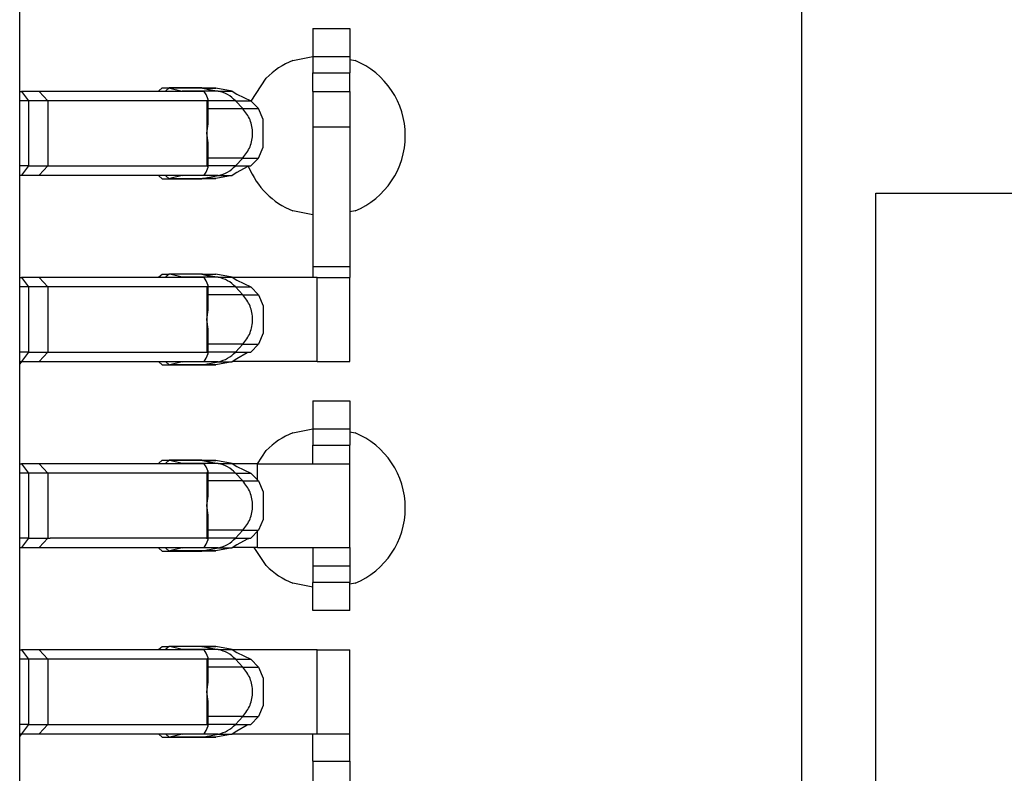
# Model space of a CAD drawing. Units: inches. Extents: x -11.5 to 12.2, y -9.3 to 10.7.
# Drawn here: x -9.8 to -9.6, y -1.8 to -1.7 of the extents above; entities that cross this region are included whole.
import ezdxf

# ---------------------------------------------------------------- set-up
doc = ezdxf.new("R2010")
doc.units = ezdxf.units.IN
doc.header["$MEASUREMENT"] = 0

# ---------------------------------------------------------------- blocks, each defined once
blk = doc.blocks.new('58922_6__353', base_point=(-10.05545885931522, -2.131631175199847))
at = {"color": 7, "linetype": 'Continuous'}
for p, q in [((-9.810459026320865, -2.073293565600892), (-9.810459026320865, -1.600986135123299)), ((-9.642376856660432, -1.630984373754419), (-9.642376856660432, -2.043266341277949)), ((-9.626459056117556, -1.964255400365747), (-9.626459056117556, -1.710007029091295)), ((-9.626459056117556, -1.710007029091295), (-9.581458994842103, -1.710007029091295))]:
    blk.add_line(p, q, dxfattribs=at)
blk = doc.blocks.new('BODY__359', base_point=(-10.05545885931522, -5.130131083046372))
blk.add_blockref('58922_6__353', (-10.05545885931522, -2.131631175199847))
blk = doc.blocks.new('PWB_CAT5e__360', base_point=(-10.38645907886561, -5.295581411963387))
at = {"color": 7, "linetype": 'Continuous'}
for p, q in [((-9.751768857594701, -1.68147744890744), (-9.747475370766761, -1.680623347200762)), ((-9.739475319824033, -1.681258629461927), (-9.73837506501427, -1.68147744890744)), ((-9.760737150792213, -1.690196134748437), (-9.75744629856842, -1.685270970097693)), ((-9.747475370766761, -1.714667267522489), (-9.751768857594701, -1.713813316000744)), ((-9.73837506501427, -1.713813316000744), (-9.739475319824033, -1.714032135446256)), ((-9.8100993334094, -1.746131160902242), (-9.810459026320865, -1.746669573882449)), ((-9.751768857594701, -1.761477507779933), (-9.747475370766761, -1.760623406073256)), ((-9.739475319824033, -1.761258688334421), (-9.73837506501427, -1.761477507779933)), ((-9.759357401824525, -1.768131150809814), (-9.75744629856842, -1.765271028970186)), ((-9.75744629856842, -1.790019703498053), (-9.760044497887133, -1.786131115246022)), ((-9.747475370766761, -1.794667326394983), (-9.751768857594701, -1.793813224688305)), ((-9.73837506501427, -1.793813224688305), (-9.739475319824033, -1.794032044133818)), ((-9.8100993334094, -1.826131219774735), (-9.810459026320865, -1.826669632754942))]:
    blk.add_line(p, q, dxfattribs=at)
for centre, radius, start, end in [((-9.74507194320785, -1.697645384336522), 0.01750002280980715, 112.4998071876209, 134.9998636911709), ((-9.745071946652605, -1.697645382454092), 0.01750000853847812, -67.50028951240843, 67.50028951240843), ((-9.745071918524346, -1.697645414766418), 0.01750000066385789, -157.5000753060179, -112.4999246939824), ((-9.745071970403318, -1.777645402507867), 0.01749997479962956, 112.4997759209675, 134.9998949578314), ((-9.74507194665261, -1.777645366234119), 0.01749993916196614, -67.50019542816491, 67.50019542816491), ((-9.745071989254177, -1.777645358172848), 0.0174999415208161, -134.9999166307758, -112.4997542480132)]:
    blk.add_arc(centre, radius, start, end, dxfattribs=at)
blk = doc.blocks.new('tine3_1_2__361', base_point=(-9.810459026320865, -1.879631147445672))
at = {"color": 7, "linetype": 'Continuous'}
for p, q in [((-9.780516356114479, -1.807998491858889), (-9.779830611716257, -1.80738123178953)), ((-9.779830611716257, -1.80738123178953), (-9.77834603366623, -1.80738123178953)), ((-9.77834603366623, -1.80738123178953), (-9.779031778064452, -1.807998491858889)), ((-9.778211918522207, -1.807397601947087), (-9.77834603366623, -1.80738123178953)), ((-9.77130686591663, -1.80738123178953), (-9.77834603366623, -1.80738123178953)), ((-9.77555845114862, -1.808054811208282), (-9.778211918522207, -1.807397601947087)), ((-9.77130686591663, -1.80738123178953), (-9.771137006758856, -1.807397601947087)), ((-9.768327947796012, -1.807397601947087), (-9.77130686591663, -1.80738123178953)), ((-9.769578838092288, -1.807795592016138), (-9.77130686591663, -1.80738123178953)), ((-9.764752945681408, -1.808054811208282), (-9.768327947796012, -1.807397601947087)), ((-9.810459026320865, -1.808131255338527), (-9.810092274717611, -1.808131255338527)), ((-9.806301907410925, -1.808131255338527), (-9.810092274717611, -1.808131255338527)), ((-9.770772808299443, -1.808131255338527), (-9.806301907410925, -1.808131255338527)), ((-9.780535880155602, -1.808131105153595), (-9.780516356114479, -1.807998491858889)), ((-9.779031778064452, -1.807998491858889), (-9.779051302105575, -1.808131105153595)), ((-9.775364862771637, -1.808131255338527), (-9.77555845114862, -1.808054811208282)), ((-9.770340576065959, -1.808817600476476), (-9.770772808299443, -1.808131255338527)), ((-9.769960007448987, -1.80982969673132), (-9.770340576065959, -1.808817600476476)), ((-9.764752945681408, -1.808054811208282), (-9.7638087330157, -1.808706163257141)), ((-9.746504725553072, -1.808131255338527), (-9.764642109201802, -1.808131255338527)), ((-9.7638087330157, -1.808706163257141), (-9.760805334751213, -1.81012781382078)), ((-9.746504725553072, -1.808131255338527), (-9.739475319824033, -1.808131255338527)), ((-9.739475319824033, -1.826131219774735), (-9.739475319824033, -1.808131255338527)), ((-9.808557384715458, -1.810131117889277), (-9.810459026320865, -1.810131117889277)), ((-9.80442249317541, -1.810131117889277), (-9.808557384715458, -1.810131117889277)), ((-9.770261578791876, -1.810131117889277), (-9.80442249317541, -1.810131117889277)), ((-9.770261578791876, -1.810131117889277), (-9.769960007448987, -1.80982969673132)), ((-9.769960007448987, -1.815059736793451), (-9.769960007448987, -1.80982969673132)), ((-9.759105391509102, -1.811827907247822), (-9.760805334751213, -1.81012781382078)), ((-9.759105391509102, -1.811827907247822), (-9.758148262939267, -1.814169140148366)), ((-9.770261578791876, -1.817131237556631), (-9.769960007448987, -1.815059736793451)), ((-9.758148262939267, -1.814169140148366), (-9.758148262939267, -1.820093184779964)), ((-9.769960007448987, -1.819202588134879), (-9.770261578791876, -1.817131237556631)), ((-9.769960007448987, -1.824432778381941), (-9.769960007448987, -1.819202588134879)), ((-9.758148262939267, -1.820093184779964), (-9.759105391509102, -1.822434417680508)), ((-9.808557384715458, -1.824131207039053), (-9.810459026320865, -1.824131207039053)), ((-9.808557384715458, -1.824131207039053), (-9.80442249317541, -1.824131207039053)), ((-9.80442249317541, -1.824131207039053), (-9.803909461448663, -1.824131207039053)), ((-9.803909461448663, -1.824131207039053), (-9.770325107017992, -1.824131207039053)), ((-9.770325107017992, -1.824131207039053), (-9.770261578791876, -1.824131207039053)), ((-9.769960007448987, -1.824432778381941), (-9.770261578791876, -1.824131207039053)), ((-9.761570526978314, -1.824316535244792), (-9.7638087330157, -1.825556161671188)), ((-9.760805334751213, -1.82413451110755), (-9.761570526978314, -1.824316535244792)), ((-9.759105391509102, -1.822434417680508), (-9.760805334751213, -1.82413451110755)), ((-9.810459026320865, -1.826131219774735), (-9.810092274717611, -1.826131219774735)), ((-9.810092274717611, -1.826131219774735), (-9.806301907410925, -1.826131219774735)), ((-9.806301907410925, -1.826131219774735), (-9.770772808299443, -1.826131219774735)), ((-9.780516356114479, -1.826263833069441), (-9.780535880155602, -1.826131219774735)), ((-9.779830611716257, -1.826881243323732), (-9.780516356114479, -1.826263833069441)), ((-9.779051302105575, -1.826131219774735), (-9.779031778064452, -1.826263833069441)), ((-9.779031778064452, -1.826263833069441), (-9.77834603366623, -1.826881243323732)), ((-9.77555845114862, -1.826207663904979), (-9.778211918522207, -1.826864722981243)), ((-9.77555845114862, -1.826207663904979), (-9.775364862771637, -1.826131219774735)), ((-9.770772808299443, -1.826131219774735), (-9.770340576065959, -1.825444724451854)), ((-9.770340576065959, -1.825444724451854), (-9.769960007448987, -1.824432778381941)), ((-9.764752795496477, -1.826207663904979), (-9.768327947796012, -1.826864722981243)), ((-9.7638087330157, -1.825556161671188), (-9.764752795496477, -1.826207663904979)), ((-9.764641959016869, -1.826131219774735), (-9.746504725553072, -1.826131219774735)), ((-9.747475370766761, -1.832060671063874), (-9.747475370766761, -1.826131219774735)), ((-9.746504725553072, -1.826131219774735), (-9.739475319824033, -1.826131219774735)), ((-9.739475319824033, -1.832060671063874), (-9.739475319824033, -1.826131219774735)), ((-9.779830611716257, -1.826881243323732), (-9.77834603366623, -1.826881243323732)), ((-9.77834603366623, -1.826881243323732), (-9.778211918522207, -1.826864722981243)), ((-9.77834603366623, -1.826881243323732), (-9.77130686591663, -1.826881243323732)), ((-9.771137006758856, -1.826864722981243), (-9.77130686591663, -1.826881243323732)), ((-9.771137006758856, -1.826864722981243), (-9.77130686591663, -1.826881243323732)), ((-9.77130686591663, -1.826881243323732), (-9.769036670488788, -1.826865924460697)), ((-9.769036670488788, -1.826865924460697), (-9.771137006758856, -1.826864722981243)), ((-9.769036670488788, -1.826865924460697), (-9.770092921113557, -1.826647105015185)), ((-9.768735399515762, -1.826864873166175), (-9.769036670488788, -1.826865924460697)), ((-9.768327947796012, -1.826864722981243), (-9.768735399515762, -1.826864873166175)), ((-9.747475370766761, -1.832060671063874), (-9.747475370766761, -1.846860494975046)), ((-9.739475319824033, -1.832060671063874), (-9.739475319824033, -1.846860494975046)), ((-9.747475370766761, -1.866131174118516), (-9.747475370766761, -1.846860494975046)), ((-9.739475319824033, -1.866131174118516), (-9.739475319824033, -1.846860494975046)), ((-9.739475319824033, -1.866131174118516), (-9.747475370766761, -1.866131174118516)), ((-9.747475370766761, -1.866131174118516), (-9.747475370766761, -1.87013119958988)), ((-9.739475319824033, -1.866131174118516), (-9.739475319824033, -1.87013119958988)), ((-9.747475370766761, -1.87013119958988), (-9.747475370766761, -1.873631109238625)), ((-9.739475319824033, -1.87013119958988), (-9.739475319824033, -1.873631109238625)), ((-9.747475370766761, -1.879631147445672), (-9.747475370766761, -1.873631109238625)), ((-9.739475319824033, -1.879631147445672), (-9.739475319824033, -1.873631109238625)), ((-9.739475319824033, -1.879631147445672), (-9.747475370766761, -1.879631147445672))]:
    blk.add_line(p, q, dxfattribs=at)
at = {"color": 3, "linetype": 'Continuous'}
for p, q in [((-9.771137006758856, -1.807397601947087), (-9.778211918522207, -1.807397601947087)), ((-9.771137006758856, -1.807397601947087), (-9.768327947796012, -1.807397601947087)), ((-9.771137006758856, -1.807397601947087), (-9.767777670206199, -1.808054811208282)), ((-9.810092274717611, -1.808131255338527), (-9.808557384715458, -1.810131117889277)), ((-9.806301907410925, -1.808131255338527), (-9.80442249317541, -1.810131117889277)), ((-9.767777670206199, -1.808054811208282), (-9.77555845114862, -1.808054811208282)), ((-9.767777670206199, -1.808054811208282), (-9.764752945681408, -1.808054811208282)), ((-9.746504725553072, -1.826131219774735), (-9.746504725553072, -1.808131255338527)), ((-9.808557384715458, -1.810131117889277), (-9.808557384715458, -1.824131207039053)), ((-9.80442249317541, -1.810131117889277), (-9.80442249317541, -1.824131207039053)), ((-9.770261578791876, -1.810131117889277), (-9.770261578791876, -1.817131237556631)), ((-9.764068252577708, -1.81012781382078), (-9.769960007448987, -1.81012781382078)), ((-9.764068252577708, -1.81012781382078), (-9.760805334751213, -1.81012781382078)), ((-9.764068252577708, -1.81012781382078), (-9.76247073545903, -1.811827907247822)), ((-9.76247073545903, -1.811827907247822), (-9.769960007448987, -1.811827907247822)), ((-9.76247073545903, -1.811827907247822), (-9.759105391509102, -1.811827907247822)), ((-9.770261578791876, -1.817131237556631), (-9.770261578791876, -1.824131207039053)), ((-9.808557384715458, -1.824131207039053), (-9.810092274717611, -1.826131219774735)), ((-9.80442249317541, -1.824131207039053), (-9.806301907410925, -1.826131219774735)), ((-9.76247073545903, -1.822434417680508), (-9.769960007448987, -1.822434417680508)), ((-9.764068252577708, -1.82413451110755), (-9.769960007448987, -1.82413451110755)), ((-9.764068252577708, -1.82413451110755), (-9.76247073545903, -1.822434417680508)), ((-9.764068252577708, -1.82413451110755), (-9.760805334751213, -1.82413451110755)), ((-9.76247073545903, -1.822434417680508), (-9.759105391509102, -1.822434417680508)), ((-9.767777670206199, -1.826207663904979), (-9.77555845114862, -1.826207663904979)), ((-9.771137006758856, -1.826864722981243), (-9.767777670206199, -1.826207663904979)), ((-9.767777670206199, -1.826207663904979), (-9.764752795496477, -1.826207663904979)), ((-9.771137006758856, -1.826864722981243), (-9.778211918522207, -1.826864722981243)), ((-9.771137006758856, -1.826864722981243), (-9.768327947796012, -1.826864722981243)), ((-9.747475370766761, -1.832060671063874), (-9.739475319824033, -1.832060671063874)), ((-9.739475319824033, -1.846860494975046), (-9.747475370766761, -1.846860494975046)), ((-9.739475319824033, -1.87013119958988), (-9.747475370766761, -1.87013119958988)), ((-9.739475319824033, -1.873631109238625), (-9.747475370766761, -1.873631109238625))]:
    blk.add_line(p, q, dxfattribs=at)
for points in [[(-9.764068252577708, -1.81012781382078), (-9.765774851223217, -1.80879116936931), (-9.767777670206199, -1.808054811208282)], [(-9.76247073545903, -1.822434417680508), (-9.760942988547974, -1.820001272252361), (-9.76040650005417, -1.817131169428022), (-9.760942997846922, -1.814261066191306), (-9.76247073545903, -1.811827907247822)], [(-9.767777670206199, -1.826207663904979), (-9.76577484560326, -1.825471209045624), (-9.764068252577708, -1.82413451110755)]]:
    blk.add_spline(points, degree=3, dxfattribs=at)
blk = doc.blocks.new('tine4__363', base_point=(-9.810459026320865, -1.79963123875811))
at = {"color": 7, "linetype": 'Continuous'}
for p, q in [((-9.747475370766761, -1.754636133585405), (-9.747475370766761, -1.760636171792452)), ((-9.747475370766761, -1.754636133585405), (-9.739475319824033, -1.754636133585405)), ((-9.739475319824033, -1.754636133585405), (-9.739475319824033, -1.760636171792452)), ((-9.747475370766761, -1.760636171792452), (-9.747475370766761, -1.764135630886401)), ((-9.739475319824033, -1.760636171792452), (-9.739475319824033, -1.764135630886401)), ((-9.747475370766761, -1.768135656357766), (-9.747475370766761, -1.764135630886401)), ((-9.739475319824033, -1.768131150809814), (-9.739475319824033, -1.764135630886401)), ((-9.810459026320865, -1.768131150809814), (-9.810092274717611, -1.768131150809814)), ((-9.806301907410925, -1.768131150809814), (-9.810092274717611, -1.768131150809814)), ((-9.770772808299443, -1.768131150809814), (-9.806301907410925, -1.768131150809814)), ((-9.780535880155602, -1.768131300994746), (-9.780516356114479, -1.767998537515108)), ((-9.780516356114479, -1.767998537515108), (-9.779830611716257, -1.767381127260817)), ((-9.779830611716257, -1.767381127260817), (-9.77834603366623, -1.767381127260817)), ((-9.779031778064452, -1.767998537515108), (-9.779051302105575, -1.768131300994746)), ((-9.77834603366623, -1.767381127260817), (-9.779031778064452, -1.767998537515108)), ((-9.778211918522207, -1.767397647603306), (-9.77834603366623, -1.767381127260817)), ((-9.77130686591663, -1.767381127260817), (-9.77834603366623, -1.767381127260817)), ((-9.77555845114862, -1.76805470667957), (-9.778211918522207, -1.767397647603306)), ((-9.775364862771637, -1.768131150809814), (-9.77555845114862, -1.76805470667957)), ((-9.77130686591663, -1.767381127260817), (-9.771137006758856, -1.767397647603306)), ((-9.76832779761108, -1.767397647603306), (-9.77130686591663, -1.767381127260817)), ((-9.77130686591663, -1.767381127260817), (-9.769578838092288, -1.767795637672357)), ((-9.770340576065959, -1.768817495947763), (-9.770772808299443, -1.768131150809814)), ((-9.769960007448987, -1.769829592202608), (-9.770340576065959, -1.768817495947763)), ((-9.764752945681408, -1.76805470667957), (-9.76832779761108, -1.767397647603306)), ((-9.764752945681408, -1.76805470667957), (-9.7638087330157, -1.768706208913361)), ((-9.759307840797058, -1.768131150809814), (-9.764642109201802, -1.768131150809814)), ((-9.7638087330157, -1.768706208913361), (-9.760805334751213, -1.770127859476999)), ((-9.759307840797058, -1.768131150809814), (-9.739475319824033, -1.768131150809814)), ((-9.739475319824033, -1.786131115246022), (-9.739475319824033, -1.768131150809814)), ((-9.808557384715458, -1.770131163545496), (-9.810459026320865, -1.770131163545496)), ((-9.80442249317541, -1.770131163545496), (-9.808557384715458, -1.770131163545496)), ((-9.770261578791876, -1.770131163545496), (-9.80442249317541, -1.770131163545496)), ((-9.770261578791876, -1.770131163545496), (-9.769960007448987, -1.769829592202608)), ((-9.769960007448987, -1.77505978244967), (-9.769960007448987, -1.769829592202608)), ((-9.759105391509102, -1.771827952904041), (-9.760805334751213, -1.770127859476999)), ((-9.759105391509102, -1.771827952904041), (-9.758148262939267, -1.774169185804585)), ((-9.770261578791876, -1.777131133027918), (-9.769960007448987, -1.77505978244967)), ((-9.758148262939267, -1.774169185804585), (-9.758148262939267, -1.780093230436183)), ((-9.769960007448987, -1.779202633791098), (-9.770261578791876, -1.777131133027918)), ((-9.769960007448987, -1.784432673853229), (-9.769960007448987, -1.779202633791098)), ((-9.758148262939267, -1.780093230436183), (-9.759105391509102, -1.782434463336727)), ((-9.808557384715458, -1.784131252695272), (-9.810459026320865, -1.784131252695272)), ((-9.808557384715458, -1.784131252695272), (-9.80442249317541, -1.784131252695272)), ((-9.80442249317541, -1.784131252695272), (-9.803909461448663, -1.784131252695272)), ((-9.770325107017992, -1.784131252695272), (-9.803909461448663, -1.784131252695272)), ((-9.770325107017992, -1.784131252695272), (-9.770261578791876, -1.784131252695272)), ((-9.769960007448987, -1.784432673853229), (-9.770261578791876, -1.784131252695272)), ((-9.760805334751213, -1.78413455676377), (-9.761570526978314, -1.784316580901011)), ((-9.759105391509102, -1.782434463336727), (-9.760805334751213, -1.78413455676377)), ((-9.810459026320865, -1.786131115246022), (-9.810092274717611, -1.786131115246022)), ((-9.810092274717611, -1.786131115246022), (-9.806301907410925, -1.786131115246022)), ((-9.806301907410925, -1.786131115246022), (-9.770772808299443, -1.786131115246022)), ((-9.780516356114479, -1.786263878725661), (-9.780535880155602, -1.786131115246022)), ((-9.779830611716257, -1.78688113879502), (-9.780516356114479, -1.786263878725661)), ((-9.779051302105575, -1.786131115246022), (-9.779031778064452, -1.786263878725661)), ((-9.779031778064452, -1.786263878725661), (-9.77834603366623, -1.78688113879502)), ((-9.77555845114862, -1.786207559376267), (-9.778211918522207, -1.786864768637463)), ((-9.77555845114862, -1.786207559376267), (-9.775364862771637, -1.786131115246022)), ((-9.770772808299443, -1.786131115246022), (-9.770340576065959, -1.785444770108073)), ((-9.770340576065959, -1.785444770108073), (-9.769960007448987, -1.784432673853229)), ((-9.764752945681408, -1.786207559376267), (-9.768327947796012, -1.786864768637463)), ((-9.7638087330157, -1.785556207327408), (-9.764752945681408, -1.786207559376267)), ((-9.759307840797058, -1.786131115246022), (-9.764642109201802, -1.786131115246022)), ((-9.761570526978314, -1.784316580901011), (-9.7638087330157, -1.785556207327408)), ((-9.759307840797058, -1.786131115246022), (-9.739475319824033, -1.786131115246022)), ((-9.747475370766761, -1.786131115246022), (-9.747475370766761, -1.790131140717387)), ((-9.739475319824033, -1.786131115246022), (-9.739475319824033, -1.790131140717387)), ((-9.779830611716257, -1.78688113879502), (-9.77834603366623, -1.78688113879502)), ((-9.77834603366623, -1.78688113879502), (-9.778211918522207, -1.786864768637463)), ((-9.77834603366623, -1.78688113879502), (-9.77130686591663, -1.78688113879502)), ((-9.771137006758856, -1.786864768637463), (-9.77130686591663, -1.78688113879502)), ((-9.771137006758856, -1.786864768637463), (-9.77130686591663, -1.78688113879502)), ((-9.77130686591663, -1.78688113879502), (-9.769036670488788, -1.786865970116916)), ((-9.769036670488788, -1.786865970116916), (-9.771137006758856, -1.786864768637463)), ((-9.769036670488788, -1.786865970116916), (-9.770092921113557, -1.786647150671404)), ((-9.768735399515762, -1.786864918822394), (-9.769036670488788, -1.786865970116916)), ((-9.768327947796012, -1.786864768637463), (-9.768735399515762, -1.786864918822394)), ((-9.747475370766761, -1.790131140717387), (-9.747475370766761, -1.793631200551064)), ((-9.739475319824033, -1.790131140717387), (-9.739475319824033, -1.793631200551064)), ((-9.747475370766761, -1.79963123875811), (-9.747475370766761, -1.793631200551064)), ((-9.739475319824033, -1.79963123875811), (-9.739475319824033, -1.793631200551064)), ((-9.739475319824033, -1.79963123875811), (-9.747475370766761, -1.79963123875811))]:
    blk.add_line(p, q, dxfattribs=at)
at = {"color": 3, "linetype": 'Continuous'}
for p, q in [((-9.747475370766761, -1.760636171792452), (-9.739475319824033, -1.760636171792452)), ((-9.747475370766761, -1.764135630886401), (-9.739475319824033, -1.764135630886401)), ((-9.810092274717611, -1.768131150809814), (-9.808557384715458, -1.770131163545496)), ((-9.806301907410925, -1.768131150809814), (-9.80442249317541, -1.770131163545496)), ((-9.771137006758856, -1.767397647603306), (-9.778211918522207, -1.767397647603306)), ((-9.767777670206199, -1.76805470667957), (-9.77555845114862, -1.76805470667957)), ((-9.771137006758856, -1.767397647603306), (-9.767777670206199, -1.76805470667957)), ((-9.771137006758856, -1.767397647603306), (-9.76832779761108, -1.767397647603306)), ((-9.767777670206199, -1.76805470667957), (-9.764752945681408, -1.76805470667957)), ((-9.759307840797058, -1.771625353431154), (-9.759307840797058, -1.768131150809814)), ((-9.808557384715458, -1.770131163545496), (-9.808557384715458, -1.784131252695272)), ((-9.80442249317541, -1.770131163545496), (-9.80442249317541, -1.784131252695272)), ((-9.770261578791876, -1.770131163545496), (-9.770261578791876, -1.777131133027918)), ((-9.764068252577708, -1.770127859476999), (-9.769960007448987, -1.770127859476999)), ((-9.764068252577708, -1.770127859476999), (-9.76247073545903, -1.771827952904041)), ((-9.764068252577708, -1.770127859476999), (-9.760805334751213, -1.770127859476999)), ((-9.76247073545903, -1.771827952904041), (-9.769960007448987, -1.771827952904041)), ((-9.76247073545903, -1.771827952904041), (-9.759105391509102, -1.771827952904041)), ((-9.770261578791876, -1.777131133027918), (-9.770261578791876, -1.784131252695272)), ((-9.808557384715458, -1.784131252695272), (-9.810092274717611, -1.786131115246022)), ((-9.80442249317541, -1.784131252695272), (-9.806301907410925, -1.786131115246022)), ((-9.76247073545903, -1.782434463336727), (-9.769960007448987, -1.782434463336727)), ((-9.764068252577708, -1.78413455676377), (-9.769960007448987, -1.78413455676377)), ((-9.764068252577708, -1.78413455676377), (-9.76247073545903, -1.782434463336727)), ((-9.764068252577708, -1.78413455676377), (-9.760805334751213, -1.78413455676377)), ((-9.76247073545903, -1.782434463336727), (-9.759105391509102, -1.782434463336727)), ((-9.759307840797058, -1.786131115246022), (-9.759307840797058, -1.782636912624683)), ((-9.767777670206199, -1.786207559376267), (-9.77555845114862, -1.786207559376267)), ((-9.771137006758856, -1.786864768637463), (-9.767777670206199, -1.786207559376267)), ((-9.767777670206199, -1.786207559376267), (-9.764752945681408, -1.786207559376267)), ((-9.771137006758856, -1.786864768637463), (-9.778211918522207, -1.786864768637463)), ((-9.771137006758856, -1.786864768637463), (-9.768327947796012, -1.786864768637463)), ((-9.739475319824033, -1.790131140717387), (-9.747475370766761, -1.790131140717387)), ((-9.739475319824033, -1.793631200551064), (-9.747475370766761, -1.793631200551064))]:
    blk.add_line(p, q, dxfattribs=at)
for points in [[(-9.764068252577708, -1.770127859476999), (-9.765774846152835, -1.768791162696398), (-9.767777670206199, -1.76805470667957)], [(-9.76247073545903, -1.782434463336727), (-9.760942997475972, -1.780001304932391), (-9.760406500054167, -1.777131201712122), (-9.76094298891892, -1.77426109887133), (-9.76247073545903, -1.771827952904041)], [(-9.767777670206199, -1.786207559376267), (-9.765774850673644, -1.785471202372713), (-9.764068252577708, -1.78413455676377)]]:
    blk.add_spline(points, degree=3, dxfattribs=at)
blk = doc.blocks.new('tine8__364', base_point=(-9.810459026320865, -1.746881184451239))
at = {"color": 7, "linetype": 'Continuous'}
for p, q in [((-9.747475370766761, -1.674636224897843), (-9.747475370766761, -1.68063626310489)), ((-9.747475370766761, -1.674636224897843), (-9.739475319824033, -1.674636224897843)), ((-9.739475319824033, -1.674636224897843), (-9.739475319824033, -1.68063626310489)), ((-9.747475370766761, -1.68063626310489), (-9.747475370766761, -1.68413572219884)), ((-9.739475319824033, -1.68063626310489), (-9.739475319824033, -1.68413572219884)), ((-9.747475370766761, -1.688131242122253), (-9.747475370766761, -1.68413572219884)), ((-9.739475319824033, -1.688131242122253), (-9.739475319824033, -1.68413572219884)), ((-9.747475370766761, -1.688131242122253), (-9.747475370766761, -1.695746369084989)), ((-9.747475370766761, -1.688131242122253), (-9.739475319824033, -1.688131242122253)), ((-9.739475319824033, -1.688131242122253), (-9.739475319824033, -1.695746369084989)), ((-9.747475370766761, -1.695746369084989), (-9.747475370766761, -1.725788011161377)), ((-9.739475319824033, -1.695746369084989), (-9.739475319824033, -1.725788011161377)), ((-9.747475370766761, -1.725788011161377), (-9.747475370766761, -1.728131196466034)), ((-9.739475319824033, -1.725788011161377), (-9.739475319824033, -1.728131196466034)), ((-9.810459026320865, -1.728131196466034), (-9.810092274717611, -1.728131196466034)), ((-9.806301907410925, -1.728131196466034), (-9.810092274717611, -1.728131196466034)), ((-9.770772808299443, -1.728131196466034), (-9.806301907410925, -1.728131196466034)), ((-9.780535880155602, -1.728131196466034), (-9.780516356114479, -1.727998432986395)), ((-9.780516356114479, -1.727998432986395), (-9.779830611716257, -1.727381172917036)), ((-9.779830611716257, -1.727381172917036), (-9.77834603366623, -1.727381172917036)), ((-9.779031778064452, -1.727998432986395), (-9.779051302105575, -1.728131196466034)), ((-9.77834603366623, -1.727381172917036), (-9.779031778064452, -1.727998432986395)), ((-9.778211918522207, -1.727397693259525), (-9.77834603366623, -1.727381172917036)), ((-9.77130686591663, -1.727381172917036), (-9.77834603366623, -1.727381172917036)), ((-9.77555845114862, -1.728054752335789), (-9.778211918522207, -1.727397693259525)), ((-9.775364862771637, -1.728131196466034), (-9.77555845114862, -1.728054752335789)), ((-9.77130686591663, -1.727381172917036), (-9.771137006758856, -1.727397693259525)), ((-9.77130686591663, -1.727381172917036), (-9.768327947796012, -1.727397693259525)), ((-9.77130686591663, -1.727381172917036), (-9.769578838092288, -1.727795533143645)), ((-9.770340576065959, -1.728817541603983), (-9.770772808299443, -1.728131196466034)), ((-9.769960007448987, -1.729829637858827), (-9.770340576065959, -1.728817541603983)), ((-9.764752945681408, -1.728054752335789), (-9.768327947796012, -1.727397693259525)), ((-9.764752945681408, -1.728054752335789), (-9.7638087330157, -1.72870625456958)), ((-9.746504725553072, -1.728131196466034), (-9.764642109201802, -1.728131196466034)), ((-9.7638087330157, -1.72870625456958), (-9.760805334751213, -1.730127905133218)), ((-9.746504725553072, -1.728131196466034), (-9.739475319824033, -1.728131196466034)), ((-9.739475319824033, -1.746131160902242), (-9.739475319824033, -1.728131196466034)), ((-9.808557384715458, -1.730131209201716), (-9.810459026320865, -1.730131209201716)), ((-9.80442249317541, -1.730131209201716), (-9.808557384715458, -1.730131209201716)), ((-9.770261578791876, -1.730131209201716), (-9.80442249317541, -1.730131209201716)), ((-9.770261578791876, -1.730131209201716), (-9.769960007448987, -1.729829637858827)), ((-9.769960007448987, -1.735059677920958), (-9.769960007448987, -1.729829637858827)), ((-9.759105391509102, -1.731827848375328), (-9.760805334751213, -1.730127905133218)), ((-9.759105391509102, -1.731827848375328), (-9.758148262939267, -1.734169231460805)), ((-9.770261578791876, -1.737131178684137), (-9.769960007448987, -1.735059677920958)), ((-9.758148262939267, -1.734169231460805), (-9.758148262939267, -1.740093125907471)), ((-9.769960007448987, -1.739202679447317), (-9.770261578791876, -1.737131178684137)), ((-9.769960007448987, -1.744432719509448), (-9.769960007448987, -1.739202679447317)), ((-9.758148262939267, -1.740093125907471), (-9.759105391509102, -1.742434508992946)), ((-9.759105391509102, -1.742434508992946), (-9.760805334751213, -1.744134452235057)), ((-9.808557384715458, -1.74413114816656), (-9.810459026320865, -1.74413114816656)), ((-9.808557384715458, -1.74413114816656), (-9.80442249317541, -1.74413114816656)), ((-9.80442249317541, -1.74413114816656), (-9.803909461448663, -1.74413114816656)), ((-9.803909461448663, -1.74413114816656), (-9.770325107017992, -1.74413114816656)), ((-9.770772808299443, -1.746131160902242), (-9.770340576065959, -1.745444815764293)), ((-9.770340576065959, -1.745444815764293), (-9.769960007448987, -1.744432719509448)), ((-9.770325107017992, -1.74413114816656), (-9.770261578791876, -1.74413114816656)), ((-9.769960007448987, -1.744432719509448), (-9.770261578791876, -1.74413114816656)), ((-9.7638087330157, -1.745556102798695), (-9.764752945681408, -1.746207605032486)), ((-9.761570526978314, -1.744316626557231), (-9.7638087330157, -1.745556102798695)), ((-9.760805334751213, -1.744134452235057), (-9.761570526978314, -1.744316626557231)), ((-9.810459026320865, -1.746131160902242), (-9.810092274717611, -1.746131160902242)), ((-9.810092274717611, -1.746131160902242), (-9.806301907410925, -1.746131160902242)), ((-9.806301907410925, -1.746131160902242), (-9.770772808299443, -1.746131160902242)), ((-9.780516356114479, -1.74626392438188), (-9.780535880155602, -1.746131160902242)), ((-9.779830611716257, -1.746881184451239), (-9.780516356114479, -1.74626392438188)), ((-9.779830611716257, -1.746881184451239), (-9.77834603366623, -1.746881184451239)), ((-9.779051302105575, -1.746131160902242), (-9.779031778064452, -1.74626392438188)), ((-9.779031778064452, -1.74626392438188), (-9.77834603366623, -1.746881184451239)), ((-9.77834603366623, -1.746881184451239), (-9.778211918522207, -1.74686466410875)), ((-9.77834603366623, -1.746881184451239), (-9.77130686591663, -1.746881184451239)), ((-9.77555845114862, -1.746207605032486), (-9.778211918522207, -1.74686466410875)), ((-9.77555845114862, -1.746207605032486), (-9.775364862771637, -1.746131160902242)), ((-9.771137006758856, -1.74686466410875), (-9.77130686591663, -1.746881184451239)), ((-9.771137006758856, -1.74686466410875), (-9.77130686591663, -1.746881184451239)), ((-9.77130686591663, -1.746881184451239), (-9.769036670488788, -1.746866015773136)), ((-9.769036670488788, -1.746866015773136), (-9.771137006758856, -1.74686466410875)), ((-9.769036670488788, -1.746866015773136), (-9.770092921113557, -1.746647046142691)), ((-9.768735399515762, -1.746864814293682), (-9.769036670488788, -1.746866015773136)), ((-9.76832779761108, -1.74686466410875), (-9.768735399515762, -1.746864814293682)), ((-9.764752945681408, -1.746207605032486), (-9.76832779761108, -1.74686466410875)), ((-9.746504725553072, -1.746131160902242), (-9.764642109201802, -1.746131160902242)), ((-9.746504725553072, -1.746131160902242), (-9.739475319824033, -1.746131160902242))]:
    blk.add_line(p, q, dxfattribs=at)
at = {"color": 3, "linetype": 'Continuous'}
for p, q in [((-9.747475370766761, -1.68063626310489), (-9.739475319824033, -1.68063626310489)), ((-9.747475370766761, -1.68413572219884), (-9.739475319824033, -1.68413572219884)), ((-9.747475370766761, -1.695746369084989), (-9.739475319824033, -1.695746369084989)), ((-9.739475319824033, -1.725788011161377), (-9.747475370766761, -1.725788011161377)), ((-9.810092274717611, -1.728131196466034), (-9.808557384715458, -1.730131209201716)), ((-9.806301907410925, -1.728131196466034), (-9.80442249317541, -1.730131209201716)), ((-9.771137006758856, -1.727397693259525), (-9.778211918522207, -1.727397693259525)), ((-9.767777668787419, -1.728054744121089), (-9.77555845114862, -1.728054752335789)), ((-9.771137006758856, -1.727397693259525), (-9.768327947796012, -1.727397693259525)), ((-9.771137006758856, -1.727397693259525), (-9.767777668787419, -1.728054744121089)), ((-9.767777668787419, -1.728054744121089), (-9.764752945681408, -1.728054752335789)), ((-9.746504725553072, -1.746131160902242), (-9.746504725553072, -1.728131196466034)), ((-9.808557384715458, -1.730131209201716), (-9.808557384715458, -1.74413114816656)), ((-9.80442249317541, -1.730131209201716), (-9.80442249317541, -1.74413114816656)), ((-9.770261578791876, -1.730131209201716), (-9.770261578791876, -1.737131178684137)), ((-9.764068252577708, -1.730127905133218), (-9.769960007448987, -1.730127905133218)), ((-9.764068252577708, -1.730127905133218), (-9.760805334751213, -1.730127905133218)), ((-9.764068252577708, -1.730127905133218), (-9.76247073545903, -1.731827848375328)), ((-9.76247073545903, -1.731827848375328), (-9.769960007448987, -1.731827848375328)), ((-9.76247073545903, -1.731827848375328), (-9.759105391509102, -1.731827848375328)), ((-9.770261578791876, -1.737131178684137), (-9.770261578791876, -1.74413114816656)), ((-9.76247073545903, -1.742434508992946), (-9.769960007448987, -1.742434508992946)), ((-9.764068252577708, -1.744134452235057), (-9.76247073545903, -1.742434508992946)), ((-9.76247073545903, -1.742434508992946), (-9.759105391509102, -1.742434508992946)), ((-9.808557384715458, -1.74413114816656), (-9.810092274717611, -1.746131160902242)), ((-9.80442249317541, -1.74413114816656), (-9.806301907410925, -1.746131160902242)), ((-9.764068252577708, -1.744134452235057), (-9.769960007448987, -1.744134452235057)), ((-9.764068252577708, -1.744134452235057), (-9.760805334751213, -1.744134452235057)), ((-9.771137006758856, -1.74686466410875), (-9.778211918522207, -1.74686466410875)), ((-9.767777670206199, -1.746207605032486), (-9.77555845114862, -1.746207605032486)), ((-9.771137006758856, -1.74686466410875), (-9.767777670206199, -1.746207605032486)), ((-9.771137006758856, -1.74686466410875), (-9.76832779761108, -1.74686466410875)), ((-9.767777670206199, -1.746207605032486), (-9.764752945681408, -1.746207605032486))]:
    blk.add_line(p, q, dxfattribs=at)
for points in [[(-9.764068252577708, -1.730127905133218), (-9.765774832748217, -1.728791179467626), (-9.767777668787419, -1.728054744121089)], [(-9.76247073545903, -1.742434508992946), (-9.760942996857793, -1.740001313083476), (-9.760406500054154, -1.737131180897449), (-9.760942999813146, -1.734261048580344), (-9.76247073545903, -1.731827848375328)], [(-9.767777670206199, -1.746207605032486), (-9.76577482854702, -1.745471186095464), (-9.764068252577708, -1.744134452235057)]]:
    blk.add_spline(points, degree=3, dxfattribs=at)
blk = doc.blocks.new('58923__365', base_point=(-9.810459026320865, -1.986881210883787))
for name, p in [('tine8__364', (-9.810459026320865, -1.746881184451239)), ('tine4__363', (-9.810459026320865, -1.79963123875811)), ('tine3_1_2__361', (-9.810459026320865, -1.879631147445672))]:
    blk.add_blockref(name, p)
blk = doc.blocks.new('tine8__369', base_point=(-9.810459026320865, -1.706881230107458))
at = {"color": 7, "linetype": 'Continuous'}
for p, q in [((-9.810459026320865, -1.688131242122253), (-9.810092274717611, -1.688131242122253)), ((-9.806301907410925, -1.688131242122253), (-9.810092274717611, -1.688131242122253)), ((-9.770772808299443, -1.688131242122253), (-9.806301907410925, -1.688131242122253)), ((-9.780535880155602, -1.688131091937321), (-9.780516356114479, -1.687998478642615)), ((-9.780516356114479, -1.687998478642615), (-9.779830611716257, -1.687381218573256)), ((-9.779830611716257, -1.687381218573256), (-9.77834603366623, -1.687381218573256)), ((-9.779031778064452, -1.687998478642615), (-9.779051302105575, -1.688131091937321)), ((-9.77834603366623, -1.687381218573256), (-9.779031778064452, -1.687998478642615)), ((-9.778211918522207, -1.687397588730813), (-9.77834603366623, -1.687381218573256)), ((-9.77130686591663, -1.687381218573256), (-9.77834603366623, -1.687381218573256)), ((-9.778211918522207, -1.687397588730813), (-9.77555845114862, -1.688054797992009)), ((-9.775364862771637, -1.688131242122253), (-9.77555845114862, -1.688054797992009)), ((-9.77130686591663, -1.687381218573256), (-9.771137006758856, -1.687397588730813)), ((-9.77130686591663, -1.687381218573256), (-9.769578838092288, -1.687795578799864)), ((-9.768327947796012, -1.687397588730813), (-9.77130686591663, -1.687381218573256)), ((-9.770340576065959, -1.688817587260202), (-9.770772808299443, -1.688131242122253)), ((-9.769960007448987, -1.689829683515046), (-9.770340576065959, -1.688817587260202)), ((-9.764752945681408, -1.688054797992009), (-9.768327947796012, -1.687397588730813)), ((-9.764752945681408, -1.688054797992009), (-9.7638087330157, -1.688706150040867)), ((-9.7638087330157, -1.688706150040867), (-9.760805334751213, -1.690127950789437)), ((-9.808557384715458, -1.690131104673003), (-9.810459026320865, -1.690131104673003)), ((-9.80442249317541, -1.690131104673003), (-9.808557384715458, -1.690131104673003)), ((-9.770261578791876, -1.690131104673003), (-9.80442249317541, -1.690131104673003)), ((-9.770261578791876, -1.690131104673003), (-9.769960007448987, -1.689829683515046)), ((-9.769960007448987, -1.695059723577177), (-9.769960007448987, -1.689829683515046)), ((-9.759105391509102, -1.691827894031548), (-9.760805334751213, -1.690127950789437)), ((-9.758148413124198, -1.694169126932092), (-9.759105391509102, -1.691827894031548)), ((-9.770261578791876, -1.697131224340357), (-9.769960007448987, -1.695059723577177)), ((-9.758148413124198, -1.70009317156369), (-9.758148413124198, -1.694169126932092)), ((-9.769960007448987, -1.699202725103537), (-9.770261578791876, -1.697131224340357)), ((-9.769960007448987, -1.704432765165667), (-9.769960007448987, -1.699202725103537)), ((-9.759105391509102, -1.702434404464234), (-9.758148413124198, -1.70009317156369)), ((-9.759105391509102, -1.702434404464234), (-9.760805334751213, -1.704134497891277)), ((-9.808557384715458, -1.704131193822779), (-9.810459026320865, -1.704131193822779)), ((-9.808557384715458, -1.704131193822779), (-9.80442249317541, -1.704131193822779)), ((-9.80442249317541, -1.704131193822779), (-9.770261578791876, -1.704131193822779)), ((-9.770772808299443, -1.706131206558461), (-9.770340576065959, -1.705444861420512)), ((-9.770340576065959, -1.705444861420512), (-9.769960007448987, -1.704432765165667)), ((-9.769960007448987, -1.704432765165667), (-9.770261578791876, -1.704131193822779)), ((-9.7638087330157, -1.705556148454914), (-9.764752945681408, -1.706207650688705)), ((-9.761570677163245, -1.70431667221345), (-9.7638087330157, -1.705556148454914)), ((-9.760805334751213, -1.704134497891277), (-9.761570677163245, -1.70431667221345)), ((-9.810459026320865, -1.706131206558461), (-9.810092274717611, -1.706131206558461)), ((-9.810092274717611, -1.706131206558461), (-9.806301907410925, -1.706131206558461)), ((-9.806301907410925, -1.706131206558461), (-9.770772808299443, -1.706131206558461)), ((-9.780516356114479, -1.706263819853167), (-9.780535880155602, -1.706131206558461)), ((-9.779830611716257, -1.706881230107458), (-9.780516356114479, -1.706263819853167)), ((-9.779830611716257, -1.706881230107458), (-9.77834603366623, -1.706881230107458)), ((-9.779051302105575, -1.706131206558461), (-9.779031778064452, -1.706263819853167)), ((-9.779031778064452, -1.706263819853167), (-9.77834603366623, -1.706881230107458)), ((-9.77834603366623, -1.706881230107458), (-9.778211918522207, -1.706864709764969)), ((-9.77834603366623, -1.706881230107458), (-9.77130686591663, -1.706881230107458)), ((-9.77555845114862, -1.706207650688705), (-9.778211918522207, -1.706864709764969)), ((-9.77555845114862, -1.706207650688705), (-9.775364862771637, -1.706131206558461)), ((-9.771137006758856, -1.706864709764969), (-9.77130686591663, -1.706881230107458)), ((-9.771137006758856, -1.706864709764969), (-9.77130686591663, -1.706881230107458)), ((-9.77130686591663, -1.706881230107458), (-9.769036670488788, -1.706865911244423)), ((-9.769036670488788, -1.706865911244423), (-9.771137006758856, -1.706864709764969)), ((-9.769036670488788, -1.706865911244423), (-9.770092921113557, -1.706647091798911)), ((-9.768735399515762, -1.706864859949901), (-9.769036670488788, -1.706865911244423)), ((-9.76832779761108, -1.706864709764969), (-9.768735399515762, -1.706864859949901)), ((-9.764752945681408, -1.706207650688705), (-9.76832779761108, -1.706864709764969))]:
    blk.add_line(p, q, dxfattribs=at)
at = {"color": 3, "linetype": 'Continuous'}
for p, q in [((-9.810092274717611, -1.688131242122253), (-9.808557384715458, -1.690131104673003)), ((-9.806301907410925, -1.688131242122253), (-9.80442249317541, -1.690131104673003)), ((-9.771137006758856, -1.687397588730813), (-9.778211918522207, -1.687397588730813)), ((-9.767777670206199, -1.688054797992009), (-9.77555845114862, -1.688054797992009)), ((-9.771137006758856, -1.687397588730813), (-9.767777670206199, -1.688054797992009)), ((-9.771137006758856, -1.687397588730813), (-9.768327947796012, -1.687397588730813)), ((-9.767777670206199, -1.688054797992009), (-9.764752945681408, -1.688054797992009)), ((-9.808557384715458, -1.690131104673003), (-9.808557384715458, -1.704131193822779)), ((-9.80442249317541, -1.690131104673003), (-9.80442249317541, -1.704131193822779)), ((-9.770261578791876, -1.690131104673003), (-9.770261578791876, -1.697131224340357)), ((-9.764068252577708, -1.690127950789437), (-9.769960007448987, -1.690127950789437)), ((-9.764068252577708, -1.690127950789437), (-9.760805334751213, -1.690127950789437)), ((-9.764068252577708, -1.690127950789437), (-9.76247072467906, -1.691827882559732)), ((-9.769960007448987, -1.691827894031548), (-9.76247072467906, -1.691827882559732)), ((-9.76247072467906, -1.691827882559732), (-9.759105391509102, -1.691827894031548)), ((-9.770261578791876, -1.697131224340357), (-9.770261578791876, -1.704131193822779)), ((-9.762470689916944, -1.702434452928485), (-9.769960007448987, -1.702434404464234)), ((-9.764068252577708, -1.704134497891277), (-9.762470689916944, -1.702434452928485)), ((-9.762470689916944, -1.702434452928485), (-9.759105391509102, -1.702434404464234)), ((-9.808557384715458, -1.704131193822779), (-9.810092274717611, -1.706131206558461)), ((-9.80442249317541, -1.704131193822779), (-9.806301907410925, -1.706131206558461)), ((-9.764068252577708, -1.704134497891277), (-9.769960007448987, -1.704134497891277)), ((-9.764068252577708, -1.704134497891277), (-9.760805334751213, -1.704134497891277)), ((-9.778211918522207, -1.706864709764969), (-9.771137006758856, -1.706864709764969)), ((-9.767777670206199, -1.706207650688705), (-9.77555845114862, -1.706207650688705)), ((-9.771137006758856, -1.706864709764969), (-9.767777670206199, -1.706207650688705)), ((-9.771137006758856, -1.706864709764969), (-9.76832779761108, -1.706864709764969)), ((-9.767777670206199, -1.706207650688705), (-9.764752945681408, -1.706207650688705))]:
    blk.add_line(p, q, dxfattribs=at)
for points in [[(-9.764068252577708, -1.690127950789437), (-9.765774819698185, -1.688791198292625), (-9.767777670206199, -1.688054797992009)], [(-9.762470689916944, -1.702434452928485), (-9.760942980270807, -1.700001268850357), (-9.760406500054195, -1.697131160082624), (-9.760942999083861, -1.694261055297348), (-9.76247072467906, -1.691827882559732)], [(-9.767777670206199, -1.706207650688705), (-9.765774841774324, -1.705471203893561), (-9.764068252577708, -1.704134497891277)]]:
    blk.add_spline(points, degree=3, dxfattribs=at)
blk = doc.blocks.new('58924__370', base_point=(-9.810459026320865, -1.946881256540006))
blk.add_blockref('tine8__369', (-9.810459026320865, -1.706881230107458))
blk = doc.blocks.new('TINES_6__371', base_point=(-9.810459026320865, -1.986881210883787))
for name, p in [('58923__365', (-9.810459026320865, -1.986881210883787)), ('58924__370', (-9.810459026320865, -1.946881256540006))]:
    blk.add_blockref(name, p)
blk = doc.blocks.new('TINE__427', base_point=(-9.810459026320865, -4.986881240920773))
blk.add_blockref('TINES_6__371', (-9.810459026320865, -1.986881210883787))
blk = doc.blocks.new('PWA_assy_4__428', base_point=(-10.38645907886561, -5.295581411963387))
for name, p in [('PWB_CAT5e__360', (-10.38645907886561, -5.295581411963387)), ('BODY__359', (-10.05545885931522, -5.130131083046372)), ('TINE__427', (-9.810459026320865, -4.986881240920773))]:
    blk.add_blockref(name, p)
blk = doc.blocks.new('476TM-524__430', base_point=(-10.73956804400087, -7.096370081099014))
blk.add_blockref('PWA_assy_4__428', (-10.38645907886561, -5.295581411963387))
blk = doc.blocks.new('FRONT2', base_point=(-7.471963246157003, -3.337078740113379))
blk.add_blockref('476TM-524__430', (-10.73956804400087, -7.096370081099014))

msp = doc.modelspace()

# ---------------------------------------------------------------- block references
msp.add_blockref('FRONT2', (-7.471963246157003, -3.337078740113379))

doc.saveas('drawing.dxf')
